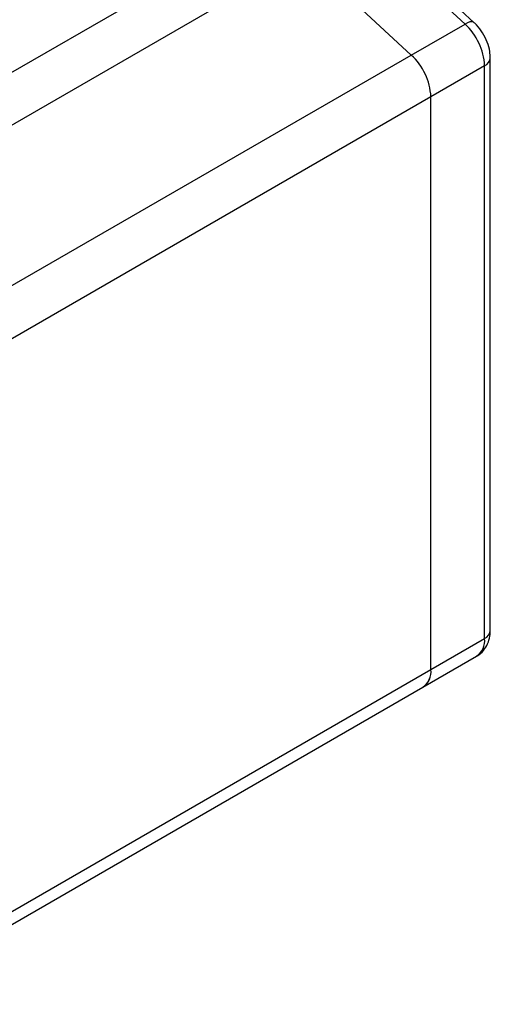
# Model space of a CAD drawing. Units: inches. Extents: x 0.2 to 10.8, y 0.2 to 8.3.
# Drawn here: x 1.7 to 2, y 6.8 to 7.5 of the extents above; entities that cross this region are included whole.
import ezdxf

# ---------------------------------------------------------------- set-up
doc = ezdxf.new("R2010")
doc.units = ezdxf.units.IN
doc.header["$MEASUREMENT"] = 0

msp = doc.modelspace()

# ---------------------------------------------------------------- linework, layer by layer
at = {"color": 8, "linetype": 'Continuous', "lineweight": 25}
for p, q in [((1.61248, 7.38561), (1.90963, 7.55715)), ((1.92283, 7.52902), (1.64705, 7.36982)), ((1.72288, 7.30541), (1.9948, 7.46238)), ((2.00799, 7.43425), (1.70639, 7.26013))]:
    msp.add_line(p, q, dxfattribs=at)
at = {"color": 7, "linetype": 'Continuous', "lineweight": 25}
for p, q in [((2.03099, 7.48327), (1.95902, 7.54991)), ((2.03722, 7.48419), (1.96525, 7.55083)), ((1.9948, 7.46238), (1.92283, 7.52902)), ((1.9948, 7.46238), (2.03099, 7.48327)), ((2.04803, 7.07457), (2.04803, 7.4605)), ((2.04418, 7.45514), (2.00799, 7.43425)), ((2.04418, 7.06921), (2.04418, 7.45514)), ((2.00799, 7.04832), (2.00799, 7.43425)), ((2.00799, 7.04832), (2.04418, 7.06921)), ((2.00256, 7.0363), (2.03875, 7.0572)), ((1.6627, 6.84899), (2.00799, 7.04832)), ((1.05789, 6.49096), (2.00256, 7.0363))]:
    msp.add_line(p, q, dxfattribs=at)
at = {"color": 8, "linetype": 'Continuous', "lineweight": 25, "flags": 128}
msp.add_lwpolyline([(2.03722, 7.48419), (2.03677, 7.48451), (2.03569, 7.48478), (2.03434, 7.48466), (2.03275, 7.48415), (2.03099, 7.48327)], dxfattribs=at)
at = {"color": 7, "linetype": 'Continuous', "lineweight": 25}
for centre, radius, start, end in [((2.00312, 7.45304), 0.04112, 2.92714, 47.32736), ((1.96693, 7.43215), 0.04112, 2.92714, 47.32736), ((1.99551, 7.04673), 0.01259, 304.05635, 7.25583), ((1.99513, 7.0469), 0.01294, 305.01333, 6.29885)]:
    msp.add_arc(centre, radius, start, end, dxfattribs=at)
at = {"color": 8, "linetype": 'Continuous', "lineweight": 25}
for centre, radius, start, end in [((2.04146, 7.46115), 0.0066, 294.3759, 354.29094), ((2.04146, 7.07523), 0.0066, 294.37466, 354.3052), ((2.03132, 7.06779), 0.01294, 305.01333, 6.29885)]:
    msp.add_arc(centre, radius, start, end, dxfattribs=at)
at = {"color": 7, "linetype": 'Continuous', "lineweight": 25}
for points, knots in [([(2.04803, 7.4605), (2.04796, 7.46189), (2.04779, 7.46545), (2.04616, 7.47124), (2.04308, 7.47741), (2.03984, 7.48166), (2.03775, 7.48369), (2.03722, 7.48419)], [0, 0, 0, 0, 0.162437, 0.413703, 0.670168, 0.917537, 1, 1, 1, 1]), ([(2.03872, 7.05725), (2.03884, 7.0573), (2.04073, 7.05805), (2.04352, 7.06094), (2.04644, 7.06549), (2.04783, 7.07019), (2.04797, 7.07327), (2.04803, 7.07457)], [0, 0, 0, 0, 0.0195556, 0.2951084, 0.5534036, 0.8106224, 1, 1, 1, 1])]:
    msp.add_open_spline(points, degree=3, knots=knots, dxfattribs=at)

doc.saveas('drawing.dxf')
